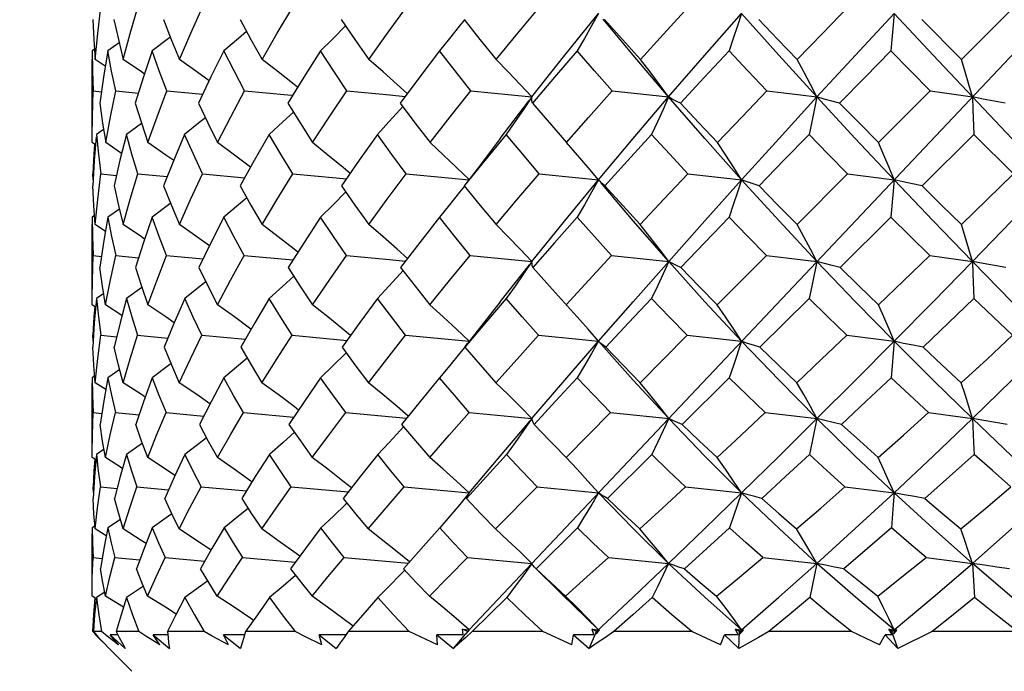
# Model space of a CAD drawing. Units: inches. Extents: x 0.7 to 21.3, y 0.5 to 16.
# Drawn here: x 8.9 to 9.5, y 9.1 to 9.5 of the extents above; entities that cross this region are included whole.
import ezdxf

# ---------------------------------------------------------------- set-up
doc = ezdxf.new("R2010")
doc.units = ezdxf.units.IN
doc.header["$LTSCALE"] = 1.21
doc.header["$MEASUREMENT"] = 0
doc.layers.get('0').update_dxf_attribs({"linetype": 'CONTINUOUS'})
doc.layers.add('AXIS', color=7, linetype='CONTINUOUS')
doc.layers.add('SCHEME_DIMS', color=7, linetype='CONTINUOUS')
doc.dimstyles.new('DIMSTYLE_1', dxfattribs={"dimtxt": 0.1, "dimasz": 0.1875, "dimexe": 0.125, "dimexo": 0.0625, "dimgap": 0.1, "dimtad": 0, "dimtih": 1, "dimtoh": 1, "dimdec": 0, "dimlfac": 0.5, "dimzin": 4, "dimdsep": 46, "dimtxsty": 'STANDARD', "dimblk": '_FILLED', "dimblk1": '_FILLED', "dimblk2": '_FILLED', "dimcen": 0.09, "dimadec": 3, "dimazin": 1, "dimtp": 0.1, "dimtm": 0.1, "dimtfac": 1, "dimtdec": 3, "dimtofl": 0, "dimtmove": 0, "dimatfit": 3, "dimldrblk": '_FILLED', "dimfxl": 1, "dimtolj": 1, "dimtzin": 4, "dimarcsym": 0})
doc.dimstyles.new('DIMSTYLE_2', dxfattribs={"dimtxt": 0.1, "dimasz": 0.1875, "dimexe": 0.125, "dimexo": 0.0625, "dimgap": 0.1, "dimtad": 0, "dimtih": 1, "dimtoh": 1, "dimdec": 3, "dimlfac": 0.5, "dimzin": 4, "dimdsep": 46, "dimtxsty": 'STANDARD', "dimblk": '_FILLED', "dimblk1": '_FILLED', "dimblk2": '_FILLED', "dimcen": 0.09, "dimadec": 3, "dimazin": 1, "dimtp": 0.1, "dimtm": 0.1, "dimtfac": 1, "dimtdec": 3, "dimtofl": 0, "dimtmove": 0, "dimatfit": 3, "dimldrblk": '_FILLED', "dimfxl": 1, "dimtolj": 1, "dimtzin": 4, "dimarcsym": 0})

# ---------------------------------------------------------------- blocks, each defined once
blk = doc.blocks.new('_FILLED')
at = {"color": 0, "linetype": 'BYBLOCK'}
blk.add_solid([(0, 0), (-1, 0.1667), (-1, -0.1667)], dxfattribs=at)
blk = doc.blocks.new('*D0')
at = {"layer": 'SCHEME_DIMS', "color": 7, "linetype": 'CONTINUOUS'}
for p, q in [((9.24558, 11.30171), (8.01154, 11.30171)), ((8.13654, 11.30171), (8.13654, 10.27061)), ((8.13654, 8.93951), (8.13654, 9.82061)), ((9.15417, 8.93951), (8.01154, 8.93951))]:
    blk.add_line(p, q, dxfattribs=at)
at = {"layer": 'SCHEME_DIMS', "color": 7, "linetype": 'CONTINUOUS', "xscale": 0.1875, "yscale": 0.1875, "zscale": 0.1875}
for p, rotation in [((8.13654, 11.30171), 90), ((8.13654, 8.93951), 270)]:
    blk.add_blockref('_FILLED', p, dxfattribs=dict(at, rotation=rotation))
at = {"layer": 'SCHEME_DIMS', "color": 7, "linetype": 'CONTINUOUS', "insert": (8.13654, 10.17061), "char_height": 0.1, "width": 0.9, "attachment_point": 2, "line_spacing_factor": 0.9}
blk.add_mtext('30{\\ftxt.shx;\\W4.000000;\\H0.100000; }MAX\\P[1.18]', dxfattribs=at)
blk = doc.blocks.new('*D2')
at = {"layer": 'SCHEME_DIMS', "color": 7, "linetype": 'CONTINUOUS'}
for p, q in [((8.95344, 9.05564), (8.95344, 8.3491)), ((10.09514, 9.05564), (10.09514, 8.97275)), ((10.09514, 8.77431), (10.09514, 8.3491)), ((8.95344, 8.4741), (9.17429, 8.4741)), ((10.09514, 8.4741), (9.87429, 8.4741))]:
    blk.add_line(p, q, dxfattribs=at)
at = {"layer": 'SCHEME_DIMS', "color": 7, "linetype": 'CONTINUOUS', "xscale": 0.1875, "yscale": 0.1875, "zscale": 0.1875, "rotation": 180}
blk.add_blockref('_FILLED', (8.95344, 8.4741), dxfattribs=at)
at = {"layer": 'SCHEME_DIMS', "color": 7, "linetype": 'CONTINUOUS', "xscale": 0.1875, "yscale": 0.1875, "zscale": 0.1875}
blk.add_blockref('_FILLED', (10.09514, 8.4741), dxfattribs=at)
at = {"layer": 'SCHEME_DIMS', "color": 7, "linetype": 'CONTINUOUS', "insert": (9.47429, 8.5241), "char_height": 0.1, "width": 0.5, "attachment_point": 2, "line_spacing_factor": 0.9}
blk.add_mtext('14,5\\P[.57]', dxfattribs=at)

msp = doc.modelspace()

# ---------------------------------------------------------------- linework, layer by layer
at = {"color": 7, "linetype": 'CONTINUOUS'}
for p, q in [((9.17791, 9.09815), (9.87122, 9.83263)), ((8.95676, 9.45321), (8.95865, 9.46875)), ((9.43072, 9.4651), (9.42876, 9.44275)), ((9.47089, 9.43767), (9.50194, 9.46875)), ((8.95386, 9.46145), (8.95446, 9.44941)), ((9.44724, 9.46145), (9.47089, 9.43767)), ((8.95529, 9.43767), (8.95676, 9.45321)), ((8.95446, 9.44941), (8.95529, 9.43767)), ((8.96954, 9.44756), (8.96274, 9.44275)), ((8.95486, 9.44372), (8.95343, 9.44275)), ((9.45227, 9.419), (9.42876, 9.44275)), ((8.96122, 9.43363), (8.95529, 9.43767)), ((8.95408, 9.419), (8.95893, 9.41848)), ((8.9675, 9.419), (8.98094, 9.41767)), ((8.99784, 9.419), (9.01925, 9.41697)), ((9.42154, 9.38818), (9.45227, 9.419)), ((9.19626, 9.3906), (9.21354, 9.41317)), ((9.13828, 9.40969), (9.13671, 9.40791)), ((8.96022, 9.39602), (8.95593, 9.39304)), ((8.98284, 9.39961), (8.97383, 9.39304)), ((8.95343, 9.38818), (8.95342, 9.39181)), ((8.95543, 9.38682), (8.95343, 9.38818)), ((8.97097, 9.38175), (8.96147, 9.38818)), ((9.47819, 9.39304), (9.44743, 9.36237)), ((9.50177, 9.36962), (9.47819, 9.39304)), ((8.95406, 9.36602), (8.95387, 9.36962)), ((8.95387, 9.36962), (8.95425, 9.36957)), ((8.95672, 9.35426), (8.95862, 9.36962)), ((8.95862, 9.36962), (8.96788, 9.36867)), ((8.98057, 9.36962), (8.99817, 9.36792)), ((9.01903, 9.36962), (9.04425, 9.36726)), ((9.23475, 9.34153), (9.25486, 9.36597)), ((9.25508, 9.3657), (9.25486, 9.36597)), ((9.25594, 9.36473), (9.25508, 9.3657)), ((9.37296, 9.33936), (9.40306, 9.36962)), ((9.43072, 9.36597), (9.42879, 9.3438)), ((8.95528, 9.33936), (8.95672, 9.35426)), ((8.96962, 9.34863), (8.96275, 9.3438)), ((8.95489, 9.34479), (8.95343, 9.3438)), ((9.21521, 9.31735), (9.23475, 9.34153)), ((9.42879, 9.3438), (9.39864, 9.31379)), ((8.9613, 9.33532), (8.95528, 9.33936)), ((8.95406, 9.32097), (8.95899, 9.32044)), ((8.96743, 9.32097), (8.98106, 9.31963)), ((8.99771, 9.32097), (9.01942, 9.31893)), ((9.04399, 9.32097), (9.07294, 9.31829)), ((9.32551, 9.29158), (9.35469, 9.32097)), ((9.13845, 9.31197), (9.13672, 9.31003)), ((9.19623, 9.29341), (9.21369, 9.31543)), ((8.98301, 9.30197), (8.97385, 9.2954)), ((8.95343, 9.29158), (8.95342, 9.29513)), ((8.96033, 9.29839), (8.95593, 9.2954)), ((9.38014, 9.2954), (9.3509, 9.26635)), ((8.9555, 9.2902), (8.95343, 9.29158)), ((8.97115, 9.28515), (8.96145, 9.29158)), ((9.19623, 9.29341), (9.17685, 9.26861)), ((8.95409, 9.26993), (8.95389, 9.27344)), ((8.95389, 9.27344), (8.95429, 9.2734)), ((8.95675, 9.25958), (8.95855, 9.27344)), ((8.95855, 9.27344), (8.96803, 9.27248)), ((8.9804, 9.27344), (8.99841, 9.27173)), ((9.01878, 9.27344), (9.04457, 9.27107)), ((9.07251, 9.27344), (9.10513, 9.27044)), ((9.13997, 9.27344), (9.16529, 9.27107)), ((9.16529, 9.27107), (9.17791, 9.26985)), ((9.27956, 9.24522), (9.30753, 9.27344)), ((9.43071, 9.26985), (9.42889, 9.24819)), ((8.95527, 9.24522), (8.95675, 9.25958)), ((9.10464, 9.263), (9.10427, 9.26263)), ((8.95497, 9.24921), (8.95344, 9.24819)), ((8.96983, 9.25305), (8.96277, 9.24819)), ((9.33261, 9.24819), (9.30459, 9.22042)), ((8.9615, 9.24116), (8.95527, 9.24522)), ((8.95403, 9.2274), (8.95912, 9.22686)), ((8.96725, 9.2274), (8.98134, 9.22603)), ((8.99741, 9.2274), (9.01983, 9.22534)), ((9.04357, 9.2274), (9.07345, 9.2247)), ((9.10433, 9.2274), (9.1406, 9.22409)), ((9.23546, 9.20064), (9.26191, 9.2274)), ((9.13881, 9.219), (9.13675, 9.21675)), ((9.38482, 9.22384), (9.38028, 9.20254)), ((9.47732, 9.22384), (9.47801, 9.20963)), ((8.98336, 9.20916), (8.97389, 9.20254)), ((9.22791, 9.20838), (9.23546, 9.20064)), ((9.47801, 9.20963), (9.47839, 9.20254)), ((8.95344, 9.20064), (8.95342, 9.20408)), ((8.95564, 9.19922), (8.95344, 9.20064)), ((8.96054, 9.20559), (8.95595, 9.20254)), ((8.97152, 9.19417), (8.96143, 9.20064)), ((9.24204, 9.19366), (9.23546, 9.20064)), ((9.28654, 9.20254), (9.26005, 9.17633)), ((8.95415, 9.1798), (8.95393, 9.18317)), ((8.95393, 9.18317), (8.95436, 9.18313)), ((8.95665, 9.17062), (8.95841, 9.18317)), ((8.95841, 9.18317), (8.96831, 9.18219)), ((8.98008, 9.18317), (8.99888, 9.18143)), ((9.01828, 9.18317), (9.04519, 9.18078)), ((9.07186, 9.18317), (9.10589, 9.18017)), ((9.13919, 9.18317), (9.17791, 9.17967)), ((9.19354, 9.15816), (9.21821, 9.18317)), ((9.17791, 9.17967), (9.17218, 9.17271)), ((9.10516, 9.17354), (9.10431, 9.17271)), ((8.95526, 9.15816), (8.95665, 9.17062)), ((8.95511, 9.15987), (8.95344, 9.15879)), ((8.97022, 9.16373), (8.9628, 9.15879)), ((8.95344, 9.15879), (8.95343, 9.15817)), ((8.96186, 9.15403), (8.95526, 9.15816)), ((9.1604, 9.15879), (9.15069, 9.14794)), ((9.24231, 9.15879), (9.21764, 9.13443)), ((9.15069, 9.14794), (9.13868, 9.13443)), ((8.95396, 9.14112), (8.95936, 9.14056)), ((8.96695, 9.14112), (8.98184, 9.13972)), ((8.99687, 9.14112), (9.02055, 9.13902)), ((9.04281, 9.14112), (9.07437, 9.1384)), ((9.10338, 9.14112), (9.14167, 9.1378)), ((9.15412, 9.11814), (9.17675, 9.14112)), ((9.17675, 9.14112), (9.21521, 9.13766)), ((9.26067, 9.14112), (9.29655, 9.13766)), ((9.27544, 9.11755), (9.29655, 9.13766)), ((9.3526, 9.14112), (9.38482, 9.13766)), ((9.38482, 9.13766), (9.38052, 9.11727)), ((9.21764, 9.13443), (9.21727, 9.13477)), ((8.95344, 9.11814), (8.95342, 9.12142)), ((8.96092, 9.12042), (8.95597, 9.11727)), ((8.98398, 9.12401), (8.97395, 9.11727)), ((9.25486, 9.09815), (9.23303, 9.1193)), ((8.95566, 9.11677), (8.95344, 9.11814)), ((8.97215, 9.11156), (8.96138, 9.11814)), ((9.20023, 9.11727), (9.17965, 9.09699)), ((9.25361, 9.09699), (9.27544, 9.11755)), ((8.95553, 9.09512), (8.95378, 9.09699)), ((8.95895, 9.09699), (8.95414, 9.09699)), ((8.96231, 9.09434), (8.95895, 9.09699)), ((8.9813, 9.09699), (8.96775, 9.09699)), ((9.02015, 9.09699), (8.99828, 9.09699)), ((9.07431, 9.09699), (9.04478, 9.09699)), ((9.10445, 9.09508), (9.0885, 9.095)), ((9.10586, 9.09699), (9.10335, 9.09359)), ((9.14215, 9.09699), (9.10586, 9.09699)), ((9.15896, 9.08907), (9.14215, 9.09699)), ((9.1742, 9.09509), (9.15862, 9.095)), ((9.16856, 9.08694), (9.17581, 9.09577)), ((9.17401, 9.09679), (9.17381, 9.0985)), ((9.17681, 9.09699), (9.17381, 9.0985)), ((9.17381, 9.0985), (9.17791, 9.09815)), ((9.1742, 9.09509), (9.17401, 9.09679)), ((9.17965, 9.09699), (9.17582, 9.09359)), ((9.17791, 9.09815), (9.17585, 9.09574)), ((9.17585, 9.09574), (9.17781, 9.09787)), ((9.17781, 9.09787), (9.17786, 9.09801)), ((9.17786, 9.09801), (9.17791, 9.09815)), ((9.2216, 9.09699), (9.17965, 9.09699)), ((9.23888, 9.08907), (9.2216, 9.09699)), ((9.25197, 9.09509), (9.23985, 9.095)), ((9.24925, 9.08694), (9.25361, 9.09699)), ((9.25197, 9.09509), (9.25096, 9.0985)), ((9.25361, 9.09699), (9.25096, 9.0985)), ((9.25096, 9.0985), (9.25486, 9.09815)), ((9.25486, 9.09815), (9.25339, 9.09574)), ((9.25339, 9.09574), (9.25535, 9.09787)), ((9.25535, 9.09787), (9.25486, 9.09815)), ((9.31025, 9.09699), (9.26392, 9.09699)), ((9.32748, 9.08907), (9.31025, 9.09699)), ((9.33801, 9.09509), (9.32972, 9.095)), ((9.33801, 9.09509), (9.33642, 9.0985)), ((9.33864, 9.09699), (9.33642, 9.0985)), ((9.33642, 9.0985), (9.33999, 9.09815)), ((9.3383, 9.08694), (9.33864, 9.09699)), ((9.33864, 9.09699), (9.33999, 9.09815)), ((9.33999, 9.09815), (9.33915, 9.09574)), ((9.33915, 9.09574), (9.3401, 9.09681)), ((9.34066, 9.09757), (9.33999, 9.09815)), ((9.34106, 9.09787), (9.33999, 9.09815)), ((9.3401, 9.09681), (9.34106, 9.09787)), ((9.4054, 9.09699), (9.35609, 9.09699)), ((9.42206, 9.08907), (9.4054, 9.09699)), ((9.42971, 9.09509), (9.4255, 9.095)), ((9.4293, 9.09699), (9.42758, 9.0985)), ((9.42971, 9.09509), (9.42758, 9.0985)), ((9.42758, 9.0985), (9.43072, 9.09815)), ((9.4293, 9.09699), (9.43072, 9.09815)), ((9.433, 9.08694), (9.4293, 9.09699)), ((9.43072, 9.09815), (9.43054, 9.09574)), ((9.43054, 9.09574), (9.43234, 9.09787)), ((9.43181, 9.09725), (9.43072, 9.09815)), ((9.43234, 9.09787), (9.43072, 9.09815)), ((9.45338, 9.09699), (9.433, 9.08694)), ((9.50416, 9.09699), (9.45338, 9.09699)), ((8.95593, 9.09501), (8.95541, 9.095)), ((8.95541, 9.095), (8.95975, 9.09067)), ((8.96874, 9.09502), (8.96405, 9.095)), ((8.96912, 9.08907), (8.96405, 9.095)), ((8.96405, 9.095), (8.9731, 9.08694)), ((8.99845, 9.09504), (8.98971, 9.095)), ((8.99375, 9.08907), (8.98971, 9.095)), ((8.98971, 9.095), (8.99944, 9.08694)), ((9.04414, 9.09506), (9.03162, 9.095)), ((9.0345, 9.08907), (9.03162, 9.095)), ((9.03162, 9.095), (9.04173, 9.08694)), ((9.09013, 9.08907), (9.0885, 9.095)), ((9.0885, 9.095), (9.09868, 9.08694)), ((9.15896, 9.08907), (9.15862, 9.095)), ((9.15862, 9.095), (9.16856, 9.08694)), ((9.23888, 9.08907), (9.23985, 9.095)), ((9.23985, 9.095), (9.24925, 9.08694)), ((9.32748, 9.08907), (9.32972, 9.095)), ((9.32972, 9.095), (9.3383, 9.08694)), ((9.42206, 9.08907), (9.4255, 9.095)), ((9.4255, 9.095), (9.433, 9.08694)), ((8.97704, 9.07337), (8.96349, 9.08693))]:
    msp.add_line(p, q, dxfattribs=at)
for points in [[(8.97194, 9.43767), (8.97607, 9.45317), (8.98062, 9.46875)], [(9.00537, 9.43767), (9.01208, 9.45328), (9.01911, 9.46875)], [(9.05457, 9.43767), (9.06362, 9.45325), (9.07295, 9.46875)], [(9.11805, 9.43767), (9.12917, 9.45326), (9.1405, 9.46875)], [(9.19386, 9.43767), (9.20674, 9.45328), (9.21972, 9.46875)], [(9.21521, 9.41535), (9.23478, 9.44023), (9.25486, 9.4651)], [(9.25486, 9.4651), (9.25066, 9.45765), (9.24637, 9.45018), (9.24203, 9.44275)], [(9.27972, 9.43767), (9.29353, 9.45283), (9.30819, 9.46875)], [(9.29655, 9.41535), (9.3181, 9.44023), (9.33999, 9.4651)], [(9.33999, 9.4651), (9.33752, 9.45765), (9.33501, 9.45018), (9.33248, 9.44275)], [(9.38482, 9.41535), (9.36222, 9.44023), (9.33999, 9.4651)], [(9.37301, 9.43767), (9.38805, 9.45318), (9.40322, 9.46875)], [(9.38482, 9.41535), (9.40769, 9.44023), (9.43072, 9.4651)], [(9.47732, 9.41535), (9.45392, 9.44023), (9.43072, 9.4651)], [(8.96641, 9.46145), (8.96905, 9.44954), (8.97194, 9.43767)], [(8.99591, 9.46145), (9.00051, 9.44958), (9.00537, 9.43767)], [(9.04146, 9.46145), (9.04789, 9.4496), (9.05457, 9.43767)], [(9.10168, 9.46145), (9.10976, 9.44957), (9.11805, 9.43767)], [(9.17494, 9.46129), (9.17211, 9.45765), (9.16617, 9.45018), (9.16015, 9.44275)], [(9.17475, 9.46145), (9.18421, 9.44958), (9.19386, 9.43767)], [(9.29655, 9.41535), (9.27544, 9.44023), (9.25766, 9.46167)], [(9.25843, 9.46145), (9.269, 9.44957), (9.27972, 9.43767)], [(9.35019, 9.46145), (9.36151, 9.44961), (9.37301, 9.43767)], [(9.04532, 9.45432), (9.04052, 9.45018), (9.03174, 9.44275)], [(9.10426, 9.45765), (9.09685, 9.45018), (9.08934, 9.44275)], [(8.99996, 9.45101), (8.99889, 9.45018), (8.98911, 9.44275)], [(8.95343, 9.44275), (8.95363, 9.43086), (8.95408, 9.419)], [(8.96274, 9.44275), (8.96013, 9.42708), (8.95798, 9.41171)], [(8.9675, 9.419), (8.96501, 9.43081), (8.96274, 9.44275)], [(8.98911, 9.44275), (8.98392, 9.42726), (8.9791, 9.41171)], [(8.99784, 9.419), (8.99334, 9.43093), (8.98911, 9.44275)], [(9.03174, 9.44275), (9.02413, 9.42733), (9.01677, 9.41171)], [(9.04418, 9.419), (9.03786, 9.43086), (9.03174, 9.44275)], [(9.08934, 9.44275), (9.07938, 9.42712), (9.06987, 9.41171)], [(9.1051, 9.419), (9.09725, 9.43068), (9.08934, 9.44275)], [(9.16015, 9.44275), (9.14837, 9.42729), (9.13677, 9.41171)], [(9.17876, 9.419), (9.1694, 9.43084), (9.16015, 9.44275)], [(9.24203, 9.44275), (9.22859, 9.42717), (9.21545, 9.41171)], [(9.26292, 9.419), (9.25239, 9.4309), (9.24203, 9.44275)], [(9.33248, 9.44275), (9.31765, 9.42693), (9.30351, 9.41171)], [(9.35502, 9.419), (9.34366, 9.43092), (9.33248, 9.44275)], [(9.42876, 9.44275), (9.41347, 9.4272), (9.39828, 9.41171)], [(8.98451, 9.42902), (8.98276, 9.43024), (8.97194, 9.43767)], [(9.023, 9.42494), (9.01575, 9.43024), (9.00537, 9.43767)], [(9.07569, 9.42114), (9.07365, 9.42279), (9.06419, 9.43024), (9.05457, 9.43767)], [(9.141, 9.41739), (9.13504, 9.42279), (9.12662, 9.43024), (9.11805, 9.43767)], [(9.21521, 9.41535), (9.20825, 9.42279), (9.20112, 9.43024), (9.19386, 9.43767)], [(9.29655, 9.41535), (9.29107, 9.42279), (9.28545, 9.43024), (9.27972, 9.43767)], [(9.38482, 9.41535), (9.38098, 9.42279), (9.37703, 9.43024), (9.37301, 9.43767)], [(9.47732, 9.41535), (9.47524, 9.42279), (9.47309, 9.43024), (9.47089, 9.43767)], [(8.95342, 9.39181), (8.95355, 9.40351), (8.95408, 9.419)], [(8.96147, 9.38818), (8.96425, 9.40343), (8.9675, 9.419)], [(8.9866, 9.38818), (8.99203, 9.40357), (8.99784, 9.419)], [(9.02808, 9.38818), (9.03593, 9.40352), (9.04418, 9.419)], [(9.04418, 9.419), (9.06997, 9.41659), (9.07272, 9.41633)], [(9.08463, 9.38818), (9.09453, 9.40329), (9.1051, 9.419)], [(9.1051, 9.419), (9.13056, 9.41659), (9.13974, 9.41569)], [(9.15453, 9.38818), (9.16653, 9.40357), (9.17876, 9.419)], [(9.17876, 9.419), (9.20311, 9.41659), (9.21521, 9.41535)], [(9.23568, 9.38818), (9.24887, 9.40319), (9.26292, 9.419)], [(9.26292, 9.419), (9.28542, 9.41659), (9.29655, 9.41535)], [(9.32559, 9.38818), (9.34023, 9.40355), (9.35502, 9.419)], [(9.35502, 9.419), (9.36503, 9.41781), (9.37498, 9.41659), (9.38482, 9.41535)], [(9.45227, 9.419), (9.46071, 9.41781), (9.46909, 9.41659), (9.47732, 9.41535)], [(8.95798, 9.41171), (8.95962, 9.39981), (8.96147, 9.38818)], [(8.9791, 9.41171), (8.98275, 9.39986), (8.9866, 9.38818)], [(9.01677, 9.41171), (9.02233, 9.3999), (9.02808, 9.38818)], [(9.06987, 9.41171), (9.07714, 9.39994), (9.08463, 9.38818)], [(9.13677, 9.41171), (9.14557, 9.39993), (9.15453, 9.38818)], [(9.21521, 9.41535), (9.21019, 9.40791), (9.20506, 9.40046), (9.19986, 9.39304)], [(9.21545, 9.41171), (9.21521, 9.41288), (9.21513, 9.4141), (9.21521, 9.41535)], [(9.21545, 9.41171), (9.22554, 9.39988), (9.23568, 9.38818)], [(9.25486, 9.36597), (9.27548, 9.3906), (9.29655, 9.41535)], [(9.29655, 9.41535), (9.29321, 9.40791), (9.28981, 9.40046), (9.28636, 9.39304)], [(9.33999, 9.36597), (9.31806, 9.3906), (9.29655, 9.41535)], [(9.30351, 9.41171), (9.30105, 9.41288), (9.29872, 9.4141), (9.29655, 9.41535)], [(9.30351, 9.41171), (9.31453, 9.3999), (9.32559, 9.38818)], [(9.33999, 9.36597), (9.36226, 9.3906), (9.38482, 9.41535)], [(9.38482, 9.41535), (9.38167, 9.40046), (9.38008, 9.39304)], [(9.43072, 9.36597), (9.40764, 9.3906), (9.38482, 9.41535)], [(9.39828, 9.41171), (9.39366, 9.41288), (9.38916, 9.4141), (9.38482, 9.41535)], [(9.39828, 9.41171), (9.40992, 9.3999), (9.42154, 9.38818)], [(9.47732, 9.41535), (9.47759, 9.40791), (9.47819, 9.39304)], [(9.52429, 9.36597), (9.50077, 9.3906), (9.47732, 9.41535)], [(9.49688, 9.41171), (9.49025, 9.41288), (9.48371, 9.4141), (9.47732, 9.41535)], [(9.07323, 9.40627), (9.06695, 9.40046), (9.05877, 9.39304)], [(9.13671, 9.40791), (9.13002, 9.40046), (9.12322, 9.39304)], [(9.02088, 9.40298), (9.01778, 9.40046), (9.00847, 9.39304)], [(8.95581, 9.39162), (8.95468, 9.3775), (8.95387, 9.36237)], [(8.95593, 9.39304), (8.95715, 9.3813), (8.95862, 9.36962)], [(8.97383, 9.39304), (8.96995, 9.37771), (8.96645, 9.36237)], [(8.98057, 9.36962), (8.97711, 9.38122), (8.97383, 9.39304)], [(9.00194, 9.37746), (8.99724, 9.38079), (8.9866, 9.38818)], [(9.00847, 9.39304), (9.00203, 9.37768), (8.99597, 9.36237)], [(9.01903, 9.36962), (9.01365, 9.38129), (9.00847, 9.39304)], [(9.04772, 9.37356), (9.03811, 9.38079), (9.02808, 9.38818)], [(9.05877, 9.39304), (9.04991, 9.37754), (9.04156, 9.36237)], [(9.07284, 9.36962), (9.06572, 9.3813), (9.05877, 9.39304)], [(9.10694, 9.36982), (9.10273, 9.37337), (9.09376, 9.38079), (9.08463, 9.38818)], [(9.12322, 9.39304), (9.11239, 9.37771), (9.1018, 9.36237)], [(9.14038, 9.36962), (9.13184, 9.38114), (9.12322, 9.39304)], [(9.17774, 9.36613), (9.17029, 9.37337), (9.16248, 9.38079), (9.15453, 9.38818)], [(9.19986, 9.39304), (9.18718, 9.37759), (9.17489, 9.36237)], [(9.19626, 9.3906), (9.18259, 9.37243), (9.17773, 9.36611)], [(9.21957, 9.36962), (9.20971, 9.38124), (9.19986, 9.39304)], [(9.25486, 9.36597), (9.24861, 9.37337), (9.2422, 9.38079), (9.23568, 9.38818)], [(9.28636, 9.39304), (9.27214, 9.37741), (9.25859, 9.36237)], [(9.30803, 9.36962), (9.29717, 9.38129), (9.28636, 9.39304)], [(9.33999, 9.36597), (9.3353, 9.37337), (9.33049, 9.38079), (9.32559, 9.38818)], [(9.38008, 9.39304), (9.36517, 9.37768), (9.35037, 9.36237)], [(9.40306, 9.36962), (9.39153, 9.38132), (9.38008, 9.39304)], [(9.43072, 9.36597), (9.42773, 9.37337), (9.42467, 9.38079), (9.42154, 9.38818)], [(8.95487, 9.3872), (8.95445, 9.3813), (8.95387, 9.36962)], [(8.97193, 9.33936), (8.97604, 9.35442), (8.98057, 9.36962)], [(9.00535, 9.33936), (9.01193, 9.35429), (9.01903, 9.36962)], [(9.05454, 9.33936), (9.06333, 9.35412), (9.07284, 9.36962)], [(9.07284, 9.36962), (9.09862, 9.36721), (9.10474, 9.36662)], [(9.11801, 9.33936), (9.12904, 9.35443), (9.14038, 9.36962)], [(9.14038, 9.36962), (9.16543, 9.36721), (9.17764, 9.366)], [(9.19382, 9.33936), (9.20627, 9.35408), (9.21957, 9.36962)], [(9.21957, 9.36962), (9.24316, 9.36721), (9.25486, 9.36597)], [(9.25486, 9.36597), (9.25067, 9.35858), (9.24639, 9.35117), (9.24206, 9.3438)], [(9.25859, 9.36237), (9.25719, 9.36353), (9.25594, 9.36473)], [(9.27967, 9.33936), (9.29375, 9.35443), (9.30803, 9.36962)], [(9.29656, 9.31735), (9.31806, 9.34153), (9.33999, 9.36597)], [(9.30803, 9.36962), (9.32942, 9.36721), (9.33999, 9.36597)], [(9.33999, 9.36597), (9.33753, 9.35858), (9.33504, 9.35117), (9.33251, 9.3438)], [(9.38482, 9.31735), (9.36226, 9.34153), (9.33999, 9.36597)], [(9.35037, 9.36237), (9.34676, 9.36353), (9.34329, 9.36473), (9.33999, 9.36597)], [(9.40306, 9.36962), (9.41236, 9.36843), (9.4216, 9.36721), (9.43072, 9.36597)], [(9.47732, 9.31735), (9.45397, 9.34153), (9.43072, 9.36597)], [(9.44743, 9.36237), (9.44173, 9.36353), (9.43614, 9.36473), (9.43072, 9.36597)], [(9.47084, 9.33936), (9.48609, 9.35425), (9.50177, 9.36962)], [(9.47732, 9.31735), (9.50077, 9.34153), (9.52429, 9.36597)], [(8.95528, 9.33936), (8.95445, 9.35082), (8.95387, 9.36237)], [(8.96645, 9.36237), (8.96908, 9.35077), (8.97193, 9.33936)], [(8.99597, 9.36237), (9.0006, 9.35071), (9.00535, 9.33936)], [(9.04156, 9.36237), (9.04794, 9.35085), (9.05454, 9.33936)], [(9.1018, 9.36237), (9.10981, 9.35084), (9.11801, 9.33936)], [(9.17501, 9.36227), (9.17212, 9.35858), (9.16619, 9.35117), (9.16018, 9.3438)], [(9.17489, 9.36237), (9.1843, 9.35082), (9.19382, 9.33936)], [(9.29656, 9.31735), (9.27548, 9.34153), (9.25614, 9.36443)], [(9.25859, 9.36237), (9.26919, 9.35072), (9.27967, 9.33936)], [(9.35037, 9.36237), (9.36154, 9.35093), (9.37296, 9.33936)], [(9.44743, 9.36237), (9.45915, 9.3508), (9.47084, 9.33936)], [(9.04543, 9.35537), (9.04054, 9.35117), (9.03176, 9.3438)], [(9.10427, 9.35858), (9.09687, 9.35117), (9.08936, 9.3438)], [(9.00006, 9.35207), (8.9989, 9.35117), (8.98912, 9.3438)], [(8.95343, 9.3438), (8.95363, 9.33235), (8.95406, 9.32097)], [(8.96275, 9.3438), (8.96019, 9.32877), (8.95803, 9.31379)], [(8.96275, 9.3438), (8.96497, 9.33235), (8.96743, 9.32097)], [(8.98912, 9.3438), (8.98393, 9.32864), (8.9792, 9.31379)], [(8.99771, 9.32097), (8.99335, 9.33223), (8.98912, 9.3438)], [(9.03176, 9.3438), (9.02406, 9.32853), (9.01694, 9.31379)], [(9.04399, 9.32097), (9.0378, 9.33231), (9.03176, 9.3438)], [(9.08936, 9.3438), (9.07954, 9.32872), (9.07009, 9.31379)], [(9.10487, 9.32097), (9.09703, 9.33235), (9.08936, 9.3438)], [(9.16018, 9.3438), (9.14842, 9.32868), (9.13704, 9.31379)], [(9.17848, 9.32097), (9.16935, 9.33225), (9.16018, 9.3438)], [(9.24206, 9.3438), (9.22864, 9.32857), (9.21576, 9.31379)], [(9.26261, 9.32097), (9.25239, 9.33224), (9.24206, 9.3438)], [(9.33251, 9.3438), (9.31809, 9.32873), (9.30385, 9.31379)], [(9.35469, 9.32097), (9.34353, 9.33239), (9.33251, 9.3438)], [(9.45192, 9.32097), (9.44033, 9.33237), (9.42879, 9.3438)], [(8.98464, 9.33072), (8.98274, 9.33204), (8.97193, 9.33936)], [(9.02317, 9.32668), (9.01573, 9.33204), (9.00535, 9.33936)], [(9.07587, 9.32291), (9.07363, 9.32468), (9.06417, 9.33204), (9.05454, 9.33936)], [(9.14118, 9.3192), (9.13502, 9.32468), (9.12659, 9.33204), (9.11801, 9.33936)], [(9.21521, 9.31735), (9.20824, 9.32468), (9.20109, 9.33204), (9.19382, 9.33936)], [(9.29656, 9.31735), (9.29105, 9.32468), (9.28542, 9.33204), (9.27967, 9.33936)], [(9.38482, 9.31735), (9.38096, 9.32468), (9.377, 9.33204), (9.37296, 9.33936)], [(9.47732, 9.31735), (9.47522, 9.32468), (9.47305, 9.33204), (9.47084, 9.33936)], [(8.95342, 9.29513), (8.95354, 9.30622), (8.95406, 9.32097)], [(8.96145, 9.29158), (8.9643, 9.30652), (8.96743, 9.32097)], [(8.98658, 9.29158), (8.99184, 9.30593), (8.99771, 9.32097)], [(9.02803, 9.29158), (9.03581, 9.30618), (9.04399, 9.32097)], [(9.08457, 9.29158), (9.09493, 9.30675), (9.10487, 9.32097)], [(9.10487, 9.32097), (9.13048, 9.31858), (9.14, 9.31766)], [(9.15447, 9.29158), (9.1662, 9.30604), (9.17848, 9.32097)], [(9.17848, 9.32097), (9.20301, 9.31858), (9.21521, 9.31735)], [(9.23561, 9.29158), (9.249, 9.3062), (9.26261, 9.32097)], [(9.26261, 9.32097), (9.28531, 9.31858), (9.29656, 9.31735)], [(9.35469, 9.32097), (9.37487, 9.31858), (9.38482, 9.31735)], [(9.42146, 9.29158), (9.43629, 9.30585), (9.45192, 9.32097)], [(9.45192, 9.32097), (9.46897, 9.31858), (9.47732, 9.31735)], [(8.96145, 9.29158), (8.95963, 9.30263), (8.95803, 9.31379)], [(8.9792, 9.31379), (8.98278, 9.30264), (8.98658, 9.29158)], [(9.01694, 9.31379), (9.02246, 9.30249), (9.02803, 9.29158)], [(9.07009, 9.31379), (9.0771, 9.30286), (9.08457, 9.29158)], [(9.13704, 9.31379), (9.14566, 9.30267), (9.15447, 9.29158)], [(9.21521, 9.31735), (9.21021, 9.31003), (9.2051, 9.3027), (9.19992, 9.2954)], [(9.21576, 9.31379), (9.21541, 9.31493), (9.21523, 9.31612), (9.21521, 9.31735)], [(9.21576, 9.31379), (9.22561, 9.30265), (9.23989, 9.28685)], [(9.25485, 9.26985), (9.27545, 9.29341), (9.29656, 9.31735)], [(9.29656, 9.31735), (9.29323, 9.31003), (9.28984, 9.3027), (9.28642, 9.2954)], [(9.33998, 9.26985), (9.31809, 9.29341), (9.29656, 9.31735)], [(9.30385, 9.31379), (9.30126, 9.31493), (9.29883, 9.31612), (9.29656, 9.31735)], [(9.30385, 9.31379), (9.31471, 9.30257), (9.32551, 9.29158)], [(9.38482, 9.31735), (9.38171, 9.3027), (9.38014, 9.2954)], [(9.43071, 9.26985), (9.40768, 9.29341), (9.38482, 9.31735)], [(9.39864, 9.31379), (9.39389, 9.31493), (9.38928, 9.31612), (9.38482, 9.31735)], [(9.39864, 9.31379), (9.40974, 9.30292), (9.42146, 9.29158)], [(9.43071, 9.26985), (9.45393, 9.29341), (9.47732, 9.31735)], [(9.52429, 9.26985), (9.50081, 9.29341), (9.47732, 9.31735)], [(9.47732, 9.31735), (9.47761, 9.31003), (9.47825, 9.2954)], [(9.49725, 9.31379), (9.49048, 9.31493), (9.48383, 9.31612), (9.47732, 9.31735)], [(9.07343, 9.30858), (9.06698, 9.3027), (9.05881, 9.2954)], [(9.13672, 9.31003), (9.13005, 9.3027), (9.12327, 9.2954)], [(9.02108, 9.30532), (9.0178, 9.3027), (9.0085, 9.2954)], [(8.95593, 9.2954), (8.95471, 9.28082), (8.95389, 9.26635)], [(8.95593, 9.2954), (8.95713, 9.28437), (8.95855, 9.27344)], [(8.97385, 9.2954), (8.97002, 9.28086), (8.96657, 9.26635)], [(8.97385, 9.2954), (8.97702, 9.28437), (8.9804, 9.27344)], [(9.0085, 9.2954), (9.002, 9.28044), (8.99619, 9.26635)], [(9.01878, 9.27344), (9.01361, 9.28421), (9.0085, 9.2954)], [(9.05881, 9.2954), (9.05015, 9.28079), (9.04185, 9.26635)], [(9.07251, 9.27344), (9.0655, 9.28449), (9.05881, 9.2954)], [(9.12327, 9.2954), (9.11283, 9.28116), (9.10218, 9.26635)], [(9.13997, 9.27344), (9.13156, 9.28437), (9.12327, 9.2954)], [(9.19992, 9.2954), (9.18719, 9.28045), (9.17533, 9.26635)], [(9.21911, 9.27344), (9.20945, 9.28438), (9.19992, 9.2954)], [(9.28642, 9.2954), (9.27265, 9.2808), (9.25909, 9.26635)], [(9.30753, 9.27344), (9.29706, 9.28425), (9.28642, 9.2954)], [(9.40253, 9.27344), (9.39106, 9.28463), (9.38014, 9.2954)], [(9.47825, 9.2954), (9.46309, 9.28081), (9.44798, 9.26635)], [(9.50122, 9.27344), (9.48969, 9.28442), (9.47825, 9.2954)], [(8.95493, 9.29058), (8.95447, 9.28437), (8.95389, 9.27344)], [(9.00219, 9.28089), (8.9972, 9.28435), (8.98658, 9.29158)], [(9.048, 9.27705), (9.04794, 9.27709), (9.03806, 9.28435), (9.02803, 9.29158)], [(9.10722, 9.27336), (9.10269, 9.27709), (9.0937, 9.28435), (9.08457, 9.29158)], [(9.17791, 9.26985), (9.17025, 9.27709), (9.16242, 9.28435), (9.15447, 9.29158)], [(9.33998, 9.26985), (9.33526, 9.27709), (9.33043, 9.28435), (9.32551, 9.29158)], [(9.43071, 9.26985), (9.4277, 9.27709), (9.42461, 9.28435), (9.42146, 9.29158)], [(9.25485, 9.26985), (9.24857, 9.27709), (9.24214, 9.28435), (9.23989, 9.28685)], [(8.97189, 9.24522), (8.976, 9.25942), (8.9804, 9.27344)], [(9.0053, 9.24522), (9.01189, 9.25934), (9.01878, 9.27344)], [(9.05447, 9.24522), (9.06358, 9.25965), (9.07251, 9.27344)], [(9.11792, 9.24522), (9.12884, 9.2593), (9.13997, 9.27344)], [(9.19372, 9.24522), (9.20635, 9.25931), (9.21911, 9.27344)], [(9.21911, 9.27344), (9.243, 9.27107), (9.25485, 9.26985)], [(9.30753, 9.27344), (9.32925, 9.27107), (9.33998, 9.26985)], [(9.37284, 9.24522), (9.3873, 9.25894), (9.40253, 9.27344)], [(9.40253, 9.27344), (9.42142, 9.27107), (9.43071, 9.26985)], [(9.47072, 9.24522), (9.48602, 9.25931), (9.50122, 9.27344)], [(8.95527, 9.24522), (8.95447, 9.25572), (8.95389, 9.26635)], [(8.97189, 9.24522), (8.96912, 9.25572), (8.96657, 9.26635)], [(8.99619, 9.26635), (9.00063, 9.25577), (9.0053, 9.24522)], [(9.04185, 9.26635), (9.04804, 9.25579), (9.05447, 9.24522)], [(9.10218, 9.26635), (9.10985, 9.25591), (9.11792, 9.24522)], [(9.1752, 9.26646), (9.17213, 9.26263), (9.16623, 9.25539), (9.16025, 9.24819)], [(9.17533, 9.26635), (9.17602, 9.26747), (9.17685, 9.26861)], [(9.17533, 9.26635), (9.18441, 9.2558), (9.19372, 9.24522)], [(9.21521, 9.22384), (9.23477, 9.24666), (9.25485, 9.26985)], [(9.25485, 9.26985), (9.25068, 9.26263), (9.24644, 9.25539), (9.24214, 9.24819)], [(9.29656, 9.22384), (9.27545, 9.24666), (9.25485, 9.26985)], [(9.25909, 9.26635), (9.25751, 9.26747), (9.25609, 9.26864), (9.25485, 9.26985)], [(9.25909, 9.26635), (9.26919, 9.25583), (9.27956, 9.24522)], [(9.33998, 9.26985), (9.33509, 9.25539), (9.33261, 9.24819)], [(9.38482, 9.22384), (9.36223, 9.24666), (9.33998, 9.26985)], [(9.3509, 9.26635), (9.34711, 9.26747), (9.34346, 9.26864), (9.33998, 9.26985)], [(9.3509, 9.26635), (9.36176, 9.25582), (9.37284, 9.24522)], [(9.38482, 9.22384), (9.40768, 9.24666), (9.43071, 9.26985)], [(9.47732, 9.22384), (9.45393, 9.24666), (9.43071, 9.26985)], [(9.44798, 9.26635), (9.44209, 9.26747), (9.43632, 9.26864), (9.43071, 9.26985)], [(9.44798, 9.26635), (9.45915, 9.25592), (9.47072, 9.24522)], [(9.47732, 9.22384), (9.5008, 9.24666), (9.52429, 9.26985)], [(9.04573, 9.25973), (9.04055, 9.25539), (9.03181, 9.24819)], [(9.10427, 9.26263), (9.0969, 9.25539), (9.08942, 9.24819)], [(9.00033, 9.25646), (8.99891, 9.25539), (8.98916, 9.24819)], [(8.95344, 9.24819), (8.95362, 9.23774), (8.95403, 9.2274)], [(8.96277, 9.24819), (8.96029, 9.23446), (8.95813, 9.22042)], [(8.96277, 9.24819), (8.9649, 9.23774), (8.96725, 9.2274)], [(8.98916, 9.24819), (8.98399, 9.23389), (8.97944, 9.22042)], [(8.98916, 9.24819), (8.99318, 9.23774), (8.99741, 9.2274)], [(9.03181, 9.24819), (9.0244, 9.23427), (9.01731, 9.22042)], [(9.04357, 9.2274), (9.03764, 9.23767), (9.03181, 9.24819)], [(9.08942, 9.24819), (9.08003, 9.23449), (9.07058, 9.22042)], [(9.10433, 9.2274), (9.09669, 9.2379), (9.08942, 9.24819)], [(9.16025, 9.24819), (9.14865, 9.23403), (9.13763, 9.22042)], [(9.17786, 9.2274), (9.169, 9.23773), (9.16025, 9.24819)], [(9.24214, 9.24819), (9.22922, 9.23427), (9.21643, 9.22042)], [(9.26191, 9.2274), (9.25195, 9.23778), (9.24214, 9.24819)], [(9.35394, 9.2274), (9.34318, 9.23781), (9.33261, 9.24819)], [(9.42889, 9.24819), (9.41408, 9.2342), (9.39942, 9.22042)], [(9.45114, 9.2274), (9.43983, 9.23791), (9.42889, 9.24819)], [(8.98497, 9.23659), (8.98271, 9.23811), (8.97189, 9.24522)], [(9.02355, 9.23261), (9.01568, 9.23811), (9.0053, 9.24522)], [(9.07627, 9.22891), (9.0736, 9.23096), (9.06411, 9.23811), (9.05447, 9.24522)], [(9.14157, 9.22529), (9.13498, 9.23096), (9.12652, 9.23811), (9.11792, 9.24522)], [(9.21521, 9.22384), (9.20819, 9.23096), (9.20101, 9.23811), (9.19372, 9.24522)], [(9.29656, 9.22384), (9.29101, 9.23096), (9.28533, 9.23811), (9.27956, 9.24522)], [(9.38482, 9.22384), (9.38092, 9.23096), (9.37691, 9.23811), (9.37284, 9.24522)], [(9.47732, 9.22384), (9.47518, 9.23096), (9.47297, 9.23811), (9.47072, 9.24522)], [(8.95342, 9.20408), (8.95354, 9.21407), (8.95403, 9.2274)], [(8.96143, 9.20064), (8.96418, 9.2141), (8.96725, 9.2274)], [(8.98652, 9.20064), (8.99179, 9.21396), (8.99741, 9.2274)], [(9.02795, 9.20064), (9.03569, 9.21411), (9.04357, 9.2274)], [(9.08446, 9.20064), (9.09432, 9.21403), (9.10433, 9.2274)], [(9.15434, 9.20064), (9.166, 9.21396), (9.17786, 9.2274)], [(9.17786, 9.2274), (9.2028, 9.22504), (9.21521, 9.22384)], [(9.26191, 9.2274), (9.28508, 9.22504), (9.29656, 9.22384)], [(9.32535, 9.20064), (9.33968, 9.21402), (9.35394, 9.2274)], [(9.35394, 9.2274), (9.37463, 9.22504), (9.38482, 9.22384)], [(9.42129, 9.20064), (9.43623, 9.21397), (9.45114, 9.2274)], [(9.45114, 9.2274), (9.46872, 9.22504), (9.47732, 9.22384)], [(8.96143, 9.20064), (8.95968, 9.21046), (8.95813, 9.22042)], [(8.98652, 9.20064), (8.98289, 9.21046), (8.97944, 9.22042)], [(9.01731, 9.22042), (9.02252, 9.2105), (9.02795, 9.20064)], [(9.07058, 9.22042), (9.07739, 9.21054), (9.08446, 9.20064)], [(9.13763, 9.22042), (9.14588, 9.21052), (9.15434, 9.20064)], [(9.17791, 9.17967), (9.19626, 9.20152), (9.21403, 9.22246)], [(9.21521, 9.22384), (9.21024, 9.21675), (9.20517, 9.20963), (9.20003, 9.20254)], [(9.21643, 9.22042), (9.21584, 9.22152), (9.21543, 9.22266), (9.21521, 9.22384)], [(9.21643, 9.22042), (9.22581, 9.21057), (9.22791, 9.20838)], [(9.29656, 9.22384), (9.29327, 9.21675), (9.28992, 9.20963), (9.28654, 9.20254)], [(9.33999, 9.17967), (9.31806, 9.20152), (9.29656, 9.22384)], [(9.30459, 9.22042), (9.30174, 9.22152), (9.29905, 9.22266), (9.29656, 9.22384)], [(9.30459, 9.22042), (9.31476, 9.21064), (9.32535, 9.20064)], [(9.33999, 9.17967), (9.36226, 9.20152), (9.38482, 9.22384)], [(9.43072, 9.17967), (9.40764, 9.20152), (9.38482, 9.22384)], [(9.39942, 9.22042), (9.3944, 9.22152), (9.38952, 9.22266), (9.38482, 9.22384)], [(9.39942, 9.22042), (9.41027, 9.21054), (9.42129, 9.20064)], [(9.43072, 9.17967), (9.45397, 9.20152), (9.47732, 9.22384)], [(9.52429, 9.17967), (9.50077, 9.20152), (9.47732, 9.22384)], [(9.49805, 9.22042), (9.491, 9.22152), (9.48408, 9.22266), (9.47732, 9.22384)], [(9.02149, 9.21247), (9.01784, 9.20963), (9.00856, 9.20254)], [(9.07384, 9.21568), (9.06703, 9.20963), (9.05889, 9.20254)], [(9.13675, 9.21675), (9.13011, 9.20963), (9.12337, 9.20254)], [(8.95595, 9.20254), (8.95475, 9.1894), (8.95393, 9.17633)], [(8.95595, 9.20254), (8.95708, 9.19279), (8.95841, 9.18317)], [(8.97389, 9.20254), (8.97019, 9.18946), (8.9668, 9.17633)], [(8.97389, 9.20254), (8.97689, 9.19279), (8.98008, 9.18317)], [(9.00269, 9.18996), (8.99716, 9.19366), (8.98652, 9.20064)], [(9.00856, 9.20254), (9.00244, 9.18943), (8.9966, 9.17633)], [(9.00856, 9.20254), (9.01334, 9.19279), (9.01828, 9.18317)], [(9.04855, 9.18619), (9.04792, 9.18665), (9.03801, 9.19366), (9.02795, 9.20064)], [(9.05889, 9.20254), (9.05052, 9.18936), (9.04244, 9.17633)], [(9.07186, 9.18317), (9.06525, 9.19287), (9.05889, 9.20254)], [(9.10778, 9.18261), (9.10266, 9.18665), (9.09363, 9.19366), (9.08446, 9.20064)], [(9.12337, 9.20254), (9.1131, 9.18947), (9.10291, 9.17633)], [(9.13919, 9.18317), (9.13119, 9.19283), (9.12337, 9.20254)], [(9.17791, 9.17967), (9.17021, 9.18665), (9.16234, 9.19366), (9.15434, 9.20064)], [(9.20003, 9.20254), (9.18806, 9.18941), (9.17619, 9.17633)], [(9.21821, 9.18317), (9.20909, 9.19279), (9.20003, 9.20254)], [(9.30654, 9.18317), (9.29648, 9.19283), (9.28654, 9.20254)], [(9.33999, 9.17967), (9.33521, 9.18665), (9.33033, 9.19366), (9.32535, 9.20064)], [(9.38028, 9.20254), (9.36602, 9.18932), (9.35194, 9.17633)], [(9.40148, 9.18317), (9.39079, 9.19287), (9.38028, 9.20254)], [(9.43072, 9.17967), (9.42765, 9.18665), (9.4245, 9.19366), (9.42129, 9.20064)], [(9.47839, 9.20254), (9.46378, 9.18942), (9.44906, 9.17633)], [(9.50016, 9.18317), (9.48923, 9.19284), (9.47839, 9.20254)], [(8.95504, 9.19961), (8.9545, 9.19279), (8.95393, 9.18317)], [(9.25486, 9.17967), (9.24852, 9.18665), (9.24204, 9.19366)], [(8.97184, 9.15816), (8.97579, 9.17062), (8.98008, 9.18317)], [(9.00521, 9.15816), (9.01161, 9.17063), (9.01828, 9.18317)], [(9.05435, 9.15816), (9.06295, 9.17057), (9.07186, 9.18317)], [(9.11777, 9.15816), (9.12842, 9.17066), (9.13919, 9.18317)], [(9.21821, 9.18317), (9.2427, 9.18084), (9.25486, 9.17967)], [(9.27936, 9.15816), (9.29292, 9.17061), (9.30654, 9.18317)], [(9.30654, 9.18317), (9.32892, 9.18084), (9.33999, 9.17967)], [(9.37262, 9.15816), (9.38703, 9.17058), (9.40148, 9.18317)], [(9.40148, 9.18317), (9.42109, 9.18084), (9.43072, 9.17967)], [(9.4705, 9.15816), (9.48535, 9.17059), (9.50016, 9.18317)], [(9.17619, 9.17633), (9.17657, 9.17739), (9.17714, 9.17851), (9.17791, 9.17967)], [(9.25486, 9.17967), (9.25074, 9.17271), (9.24654, 9.16574), (9.24231, 9.15879)], [(9.29655, 9.13766), (9.27548, 9.15836), (9.25486, 9.17967)], [(9.26005, 9.17633), (9.25813, 9.17739), (9.25639, 9.17851), (9.25486, 9.17967)], [(9.29655, 9.13766), (9.31806, 9.15836), (9.33999, 9.17967)], [(9.33999, 9.17967), (9.3352, 9.16574), (9.33278, 9.15879)], [(9.38482, 9.13766), (9.36226, 9.15836), (9.33999, 9.17967)], [(9.35194, 9.17633), (9.34777, 9.17739), (9.34378, 9.17851), (9.33999, 9.17967)], [(9.38482, 9.13766), (9.40764, 9.15836), (9.43072, 9.17967)], [(9.43072, 9.17967), (9.43016, 9.17271), (9.42908, 9.15879)], [(9.47732, 9.13766), (9.45396, 9.15836), (9.43072, 9.17967)], [(9.44906, 9.17633), (9.44278, 9.17739), (9.43666, 9.17851), (9.43072, 9.17967)], [(9.47732, 9.13766), (9.50077, 9.15836), (9.52429, 9.17967)], [(8.95519, 9.15894), (8.9545, 9.16716), (8.95393, 9.17633)], [(8.97184, 9.15816), (8.96923, 9.16716), (8.9668, 9.17633)], [(9.00521, 9.15816), (9.00082, 9.16716), (8.9966, 9.17633)], [(9.04244, 9.17633), (9.0483, 9.1672), (9.05435, 9.15816)], [(9.10431, 9.17271), (9.09698, 9.16574), (9.08955, 9.15879)], [(9.10291, 9.17633), (9.11026, 9.16719), (9.11777, 9.15816)], [(9.17218, 9.17271), (9.16632, 9.16574), (9.1604, 9.15879)], [(9.17619, 9.17633), (9.18482, 9.16718), (9.19354, 9.15816)], [(9.26005, 9.17633), (9.26955, 9.16729), (9.27936, 9.15816)], [(9.35194, 9.17633), (9.36206, 9.16736), (9.37262, 9.15816)], [(9.44906, 9.17633), (9.45979, 9.16717), (9.4705, 9.15816)], [(9.00085, 9.16712), (8.99896, 9.16574), (8.98922, 9.15879)], [(9.04628, 9.17034), (9.04062, 9.16574), (9.0319, 9.15879)], [(8.95344, 9.15879), (8.95361, 9.14988), (8.95396, 9.14112)], [(8.9628, 9.15879), (8.96039, 9.14657), (8.95832, 9.13443)], [(8.9628, 9.15879), (8.96479, 9.14988), (8.96695, 9.14112)], [(8.98554, 9.14948), (8.98265, 9.15133), (8.97184, 9.15816)], [(8.98922, 9.15879), (8.98438, 9.14653), (8.97987, 9.13443)], [(8.98922, 9.15879), (8.99297, 9.14988), (8.99687, 9.14112)], [(9.02424, 9.14557), (9.01561, 9.15133), (9.00521, 9.15816)], [(9.0319, 9.15879), (9.02471, 9.14641), (9.01796, 9.13443)], [(9.0319, 9.15879), (9.03729, 9.14988), (9.04281, 9.14112)], [(9.07699, 9.14196), (9.07354, 9.14449), (9.06401, 9.15133), (9.05435, 9.15816)], [(9.08955, 9.15879), (9.08039, 9.14657), (9.07144, 9.13443)], [(9.10338, 9.14112), (9.09638, 9.14992), (9.08955, 9.15879)], [(9.14227, 9.13847), (9.13492, 9.14449), (9.1264, 9.15133), (9.11777, 9.15816)], [(9.17675, 9.14112), (9.16855, 9.14987), (9.1604, 9.15879)], [(9.21521, 9.13766), (9.20812, 9.14449), (9.20089, 9.15133), (9.19354, 9.15816)], [(9.26067, 9.14112), (9.25147, 9.14988), (9.24231, 9.15879)], [(9.29655, 9.13766), (9.29094, 9.14449), (9.2852, 9.15133), (9.27936, 9.15816)], [(9.33278, 9.15879), (9.31924, 9.14648), (9.30591, 9.13443)], [(9.3526, 9.14112), (9.34263, 9.14994), (9.33278, 9.15879)], [(9.38482, 9.13766), (9.38084, 9.14449), (9.37677, 9.15133), (9.37262, 9.15816)], [(9.42908, 9.15879), (9.41487, 9.14648), (9.40081, 9.13443)], [(9.44975, 9.14112), (9.4394, 9.14991), (9.42908, 9.15879)], [(9.47732, 9.13766), (9.4751, 9.14449), (9.47282, 9.15133), (9.4705, 9.15816)], [(8.95342, 9.12142), (8.95352, 9.12949), (8.95396, 9.14112)], [(8.96138, 9.11814), (8.964, 9.12958), (8.96695, 9.14112)], [(8.98642, 9.11814), (8.99148, 9.12954), (8.99687, 9.14112)], [(9.02781, 9.11814), (9.03513, 9.12948), (9.04281, 9.14112)], [(9.08428, 9.11814), (9.09378, 9.12962), (9.10338, 9.14112)], [(9.21521, 9.13766), (9.21029, 9.13087), (9.20529, 9.12406), (9.20023, 9.11727)], [(9.21727, 9.13477), (9.21662, 9.13546), (9.2158, 9.13654), (9.21521, 9.13766)], [(9.23521, 9.11814), (9.24789, 9.12956), (9.26067, 9.14112)], [(9.29655, 9.13766), (9.29006, 9.12406), (9.28677, 9.11727)], [(9.33999, 9.09815), (9.3181, 9.11755), (9.29655, 9.13766)], [(9.30591, 9.13443), (9.30259, 9.13546), (9.29946, 9.13654), (9.29655, 9.13766)], [(9.32508, 9.11814), (9.33871, 9.12946), (9.3526, 9.14112)], [(9.33999, 9.09815), (9.36222, 9.11755), (9.38482, 9.13766)], [(9.43072, 9.09815), (9.40769, 9.11755), (9.38482, 9.13766)], [(9.40081, 9.13443), (9.3953, 9.13546), (9.38995, 9.13654), (9.38482, 9.13766)], [(9.421, 9.11814), (9.43537, 9.12954), (9.44975, 9.14112)], [(9.43072, 9.09815), (9.45392, 9.11755), (9.47732, 9.13766)], [(9.44975, 9.14112), (9.46827, 9.13882), (9.47732, 9.13766)], [(9.47732, 9.13766), (9.47772, 9.13087), (9.47816, 9.12406), (9.47864, 9.11727)], [(9.52429, 9.09815), (9.50082, 9.11755), (9.47732, 9.13766)], [(9.49947, 9.13443), (9.49193, 9.13546), (9.48453, 9.13654), (9.47732, 9.13766)], [(8.96138, 9.11814), (8.95976, 9.1262), (8.95832, 9.13443)], [(8.98642, 9.11814), (8.98307, 9.1262), (8.97987, 9.13443)], [(9.02781, 9.11814), (9.02282, 9.1262), (9.01796, 9.13443)], [(9.07454, 9.13042), (9.06711, 9.12406), (9.05904, 9.11727)], [(9.07144, 9.13443), (9.07779, 9.12623), (9.08428, 9.11814)], [(9.13947, 9.13369), (9.13679, 9.13087), (9.13021, 9.12406), (9.12355, 9.11727)], [(9.13868, 9.13443), (9.14635, 9.12622), (9.15412, 9.11814)], [(9.21727, 9.13477), (9.22075, 9.13141), (9.22765, 9.12466), (9.23303, 9.1193)], [(9.21764, 9.13443), (9.22641, 9.12619), (9.23521, 9.11814)], [(9.30591, 9.13443), (9.31536, 9.12632), (9.32508, 9.11814)], [(9.40081, 9.13443), (9.41075, 9.12635), (9.421, 9.11814)], [(9.02219, 9.12728), (9.01789, 9.12406), (9.00866, 9.11727)], [(8.95378, 9.09699), (8.95437, 9.10699), (8.95523, 9.11704)], [(8.95597, 9.11727), (8.95491, 9.10705), (8.95414, 9.09699)], [(8.95597, 9.11727), (8.95732, 9.10701), (8.95895, 9.09699)], [(8.97395, 9.11727), (8.9707, 9.107), (8.96775, 9.09699)], [(8.97395, 9.11727), (8.9775, 9.10701), (8.9813, 9.09699)], [(9.00352, 9.10739), (8.99708, 9.11147), (8.98642, 9.11814)], [(9.00866, 9.11727), (9.0033, 9.10697), (8.99828, 9.09699)], [(9.00866, 9.11727), (9.0143, 9.10701), (9.02015, 9.09699)], [(9.04946, 9.1037), (9.04785, 9.1048), (9.0379, 9.11147), (9.02781, 9.11814)], [(9.05904, 9.11727), (9.05178, 9.10703), (9.04478, 9.09699)], [(9.05904, 9.11727), (9.06659, 9.10701), (9.07431, 9.09699)], [(9.10869, 9.10024), (9.10258, 9.1048), (9.09349, 9.11147), (9.08428, 9.11814)], [(9.12355, 9.11727), (9.11459, 9.10703), (9.10586, 9.09699)], [(9.14215, 9.09699), (9.13275, 9.10705), (9.12355, 9.11727)], [(9.17791, 9.09815), (9.17012, 9.1048), (9.16218, 9.11147), (9.15412, 9.11814)], [(9.2216, 9.09699), (9.21095, 9.10694), (9.20023, 9.11727)], [(9.25486, 9.09815), (9.24843, 9.1048), (9.24187, 9.11147), (9.23521, 9.11814)], [(9.28677, 9.11727), (9.27525, 9.10702), (9.26392, 9.09699)], [(9.31025, 9.09699), (9.2985, 9.107), (9.28677, 9.11727)], [(9.33999, 9.09815), (9.33511, 9.1048), (9.33014, 9.11147), (9.32508, 9.11814)], [(9.38052, 9.11727), (9.36822, 9.107), (9.35609, 9.09699)], [(9.4054, 9.09699), (9.39286, 9.10709), (9.38052, 9.11727)], [(9.43072, 9.09815), (9.42755, 9.1048), (9.42431, 9.11147), (9.421, 9.11814)], [(9.47864, 9.11727), (9.46594, 9.107), (9.45338, 9.09699)], [(9.50416, 9.09699), (9.49142, 9.10702), (9.47864, 9.11727)], [(8.95414, 9.09699), (8.95721, 9.09359), (8.96034, 9.09024), (8.9635, 9.08694)], [(8.96775, 9.09699), (8.96946, 9.09359), (8.97125, 9.09024), (8.9731, 9.08694)], [(8.99375, 9.08907), (8.98959, 9.09169), (8.98542, 9.09434), (8.9813, 9.09699)], [(8.99828, 9.09699), (8.99857, 9.09359), (8.99896, 9.09024), (8.99944, 9.08694)], [(9.0345, 9.08907), (9.02491, 9.09434), (9.02015, 9.09699)], [(9.04478, 9.09699), (9.04366, 9.09359), (9.04264, 9.09024), (9.04173, 9.08694)], [(9.09013, 9.08907), (9.07958, 9.09434), (9.07431, 9.09699)], [(9.26392, 9.09699), (9.25889, 9.09359), (9.254, 9.09024), (9.24925, 9.08694)], [(9.35609, 9.09699), (9.35002, 9.09359), (9.3383, 9.08694)], [(8.96912, 9.08907), (8.96571, 9.09169), (8.96231, 9.09434)], [(9.10335, 9.09359), (9.10095, 9.09024), (9.09868, 9.08694)], [(9.17582, 9.09359), (9.17213, 9.09024), (9.16856, 9.08694)]]:
    msp.add_lwpolyline(points, dxfattribs=at)
at = {"layer": 'AXIS', "color": 7, "linetype": 'CONTINUOUS'}
for p, q in [((8.95342, 9.39181), (8.95342, 9.43767)), ((8.95342, 9.29513), (8.95342, 9.33936)), ((8.95342, 9.20408), (8.95342, 9.24466)), ((8.95342, 9.12142), (8.95342, 9.15538))]:
    msp.add_line(p, q, dxfattribs=at)

# ---------------------------------------------------------------- dimensions: what is measured, and where the dimension line sits
at = {"layer": 'SCHEME_DIMS', "color": 7, "linetype": 'CONTINUOUS'}
dim = msp.add_linear_dim(base=(8.13654, 11.30171), p1=(9.21667, 8.93951), p2=(9.30808, 11.30171), angle=90, text='<>MAX\\P[]', dimstyle='DIMSTYLE_1', dxfattribs=at)
dim.commit()
dim.dimension.update_dxf_attribs({"geometry": '*D0', "text_midpoint": (8.13654, 10.04561), "dimtype": 160})
dim = msp.add_linear_dim(base=(10.09514, 8.4741), p1=(8.95344, 9.11814), p2=(10.09514, 9.11814), text='<>\\P[]', dimstyle='DIMSTYLE_2', dxfattribs=at)
dim.commit()
dim.dimension.update_dxf_attribs({"geometry": '*D2', "text_midpoint": (9.52429, 8.3991), "dimtype": 160})

doc.saveas('drawing.dxf')
